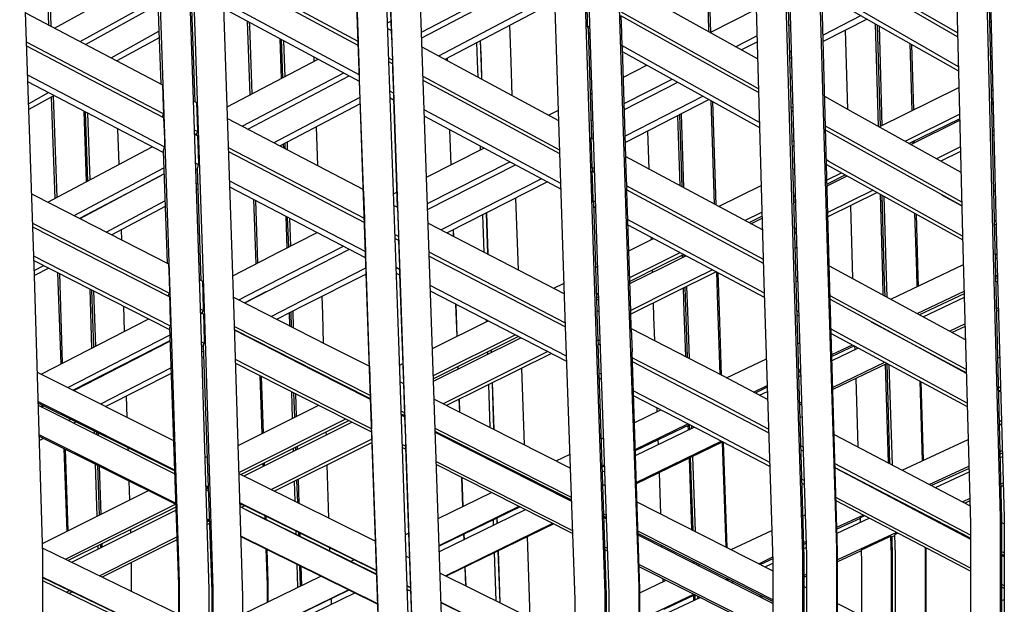
# Model space of a CAD drawing. Units: centimetres. Extents: x -56 to 68, y -38 to 114.
# Drawn here: x -33 to -22, y -16 to -9 of the extents above; entities that cross this region are included whole.
import ezdxf

# ---------------------------------------------------------------- set-up
doc = ezdxf.new("R2010")
doc.units = ezdxf.units.CM
doc.header["$MEASUREMENT"] = 0

msp = doc.modelspace()

# ---------------------------------------------------------------- linework, layer by layer
for points in [[(-22.807, 5.422), (-22.746, 3.007), (-22.671, -0.001), (-22.598, -3.004), (-22.526, -6.005), (-22.452, -9.008), (-22.377, -12.013), (-22.293, -15.063), (-22.29, -18.046), (-22.292, -20.999), (-22.294, -23.953), (-22.296, -26.907), (-22.298, -29.862), (-22.3, -32.818), (-22.302, -35.116)], [(-21.969, -35.052), (-21.967, -32.753), (-21.965, -29.798), (-21.963, -26.843), (-21.961, -23.889), (-21.959, -20.935), (-21.956, -17.982), (-21.961, -14.991), (-22.043, -11.956), (-22.117, -8.956), (-22.19, -5.959), (-22.263, -2.962), (-22.335, 0.036), (-22.41, 3.038), (-22.471, 5.445)], [(-22.432, 5.447), (-22.371, 3.041), (-22.297, 0.04), (-22.224, -2.958), (-22.152, -5.954), (-22.079, -8.951), (-22.005, -11.95), (-21.922, -14.991), (-21.919, -17.974), (-21.921, -20.928), (-21.924, -23.881), (-21.926, -26.836), (-21.928, -29.79), (-21.93, -32.746), (-21.932, -35.045)], [(-32.571, -35.455), (-32.572, -33.162), (-32.574, -30.206), (-32.577, -27.252), (-32.579, -24.297), (-32.582, -21.343), (-32.585, -18.39), (-32.581, -15.406), (-32.675, -12.318), (-32.778, -9.287), (-32.88, -6.265), (-32.983, -3.246), (-33.086, -0.223), (-33.189, 2.81), (-33.273, 5.265)], [(-25.086, 5.271), (-25.012, 2.8), (-24.925, -0.245), (-24.84, -3.28), (-24.757, -6.313), (-24.672, -9.347), (-24.584, -12.39), (-24.484, -15.485), (-24.481, -18.471), (-24.483, -21.424), (-24.486, -24.378), (-24.489, -27.332), (-24.491, -30.287), (-24.493, -33.242), (-24.495, -35.536)], [(-24.162, -35.473), (-24.161, -33.178), (-24.158, -30.223), (-24.156, -27.268), (-24.153, -24.314), (-24.15, -21.36), (-24.147, -18.407), (-24.152, -15.413), (-24.25, -12.332), (-24.337, -9.295), (-24.421, -6.266), (-24.505, -3.239), (-24.589, -0.208), (-24.676, 2.831), (-24.75, 5.293)], [(-24.711, 5.295), (-24.637, 2.834), (-24.55, -0.205), (-24.466, -3.234), (-24.383, -6.261), (-24.298, -9.29), (-24.212, -12.326), (-24.113, -15.414), (-24.109, -18.399), (-24.112, -21.352), (-24.115, -24.306), (-24.118, -27.26), (-24.121, -30.215), (-24.123, -33.171), (-24.125, -35.465)], [(-24.375, 5.317), (-24.301, 2.864), (-24.214, -0.168), (-24.13, -3.193), (-24.047, -6.214), (-23.963, -9.238), (-23.877, -12.268), (-23.781, -15.342), (-23.776, -18.335), (-23.779, -21.288), (-23.782, -24.242), (-23.785, -27.196), (-23.788, -30.151), (-23.79, -33.106), (-23.792, -35.402)], [(-31.054, -35.771), (-31.056, -33.482), (-31.058, -30.527), (-31.062, -27.572), (-31.066, -24.618), (-31.069, -21.664), (-31.072, -18.71), (-31.065, -15.713), (-31.165, -12.604), (-31.27, -9.544), (-31.374, -6.492), (-31.477, -3.444), (-31.58, -0.392), (-31.684, 2.671), (-31.77, 5.166)], [(-30.723, -35.841), (-30.724, -33.552), (-30.727, -30.597), (-30.73, -27.642), (-30.733, -24.687), (-30.737, -21.734), (-30.74, -18.78), (-30.735, -15.794), (-30.832, -12.669), (-30.936, -9.602), (-31.039, -6.544), (-31.142, -3.488), (-31.245, -0.429), (-31.349, 2.64), (-31.434, 5.145)], [(-31.396, 5.142), (-31.31, 2.637), (-31.206, -0.432), (-31.103, -3.492), (-31, -6.549), (-30.897, -9.608), (-30.794, -12.676), (-30.695, -15.791), (-30.702, -18.788), (-30.699, -21.742), (-30.696, -24.696), (-30.692, -27.65), (-30.689, -30.605), (-30.686, -33.56), (-30.685, -35.848)], [(-26.356, -35.893), (-26.354, -33.603), (-26.351, -30.648), (-26.348, -27.693), (-26.345, -24.739), (-26.341, -21.785), (-26.338, -18.831), (-26.345, -15.836), (-26.454, -12.716), (-26.554, -9.642), (-26.652, -6.576), (-26.748, -3.512), (-26.846, -0.444), (-26.945, 2.631), (-27.029, 5.145)], [(-26.991, 5.148), (-26.907, 2.634), (-26.807, -0.441), (-26.71, -3.507), (-26.613, -6.571), (-26.515, -9.637), (-26.416, -12.71), (-26.305, -15.837), (-26.301, -18.824), (-26.304, -21.777), (-26.307, -24.731), (-26.311, -27.685), (-26.314, -30.64), (-26.317, -33.595), (-26.318, -35.886)], [(-26.655, 5.169), (-26.571, 2.663), (-26.471, -0.406), (-26.374, -3.467), (-26.278, -6.524), (-26.181, -9.583), (-26.082, -12.65), (-25.973, -15.764), (-25.967, -18.759), (-25.97, -21.713), (-25.974, -24.667), (-25.977, -27.621), (-25.981, -30.576), (-25.984, -33.531), (-25.985, -35.822)], [(-23.769, -19.548), (-23.769, -18.321), (-23.769, -15.367), (-23.856, -12.323), (-23.939, -9.291), (-24.019, -6.267), (-24.098, -3.245), (-24.179, -0.221), (-24.262, 2.81), (-24.332, 5.215)], [(-30.354, -35.918), (-30.355, -33.629), (-30.357, -30.675), (-30.36, -27.72), (-30.363, -24.766), (-30.367, -21.812), (-30.37, -18.858), (-30.365, -15.872), (-30.461, -12.741), (-30.564, -9.667), (-30.666, -6.601), (-30.768, -3.537), (-30.871, -0.469), (-30.975, 2.607), (-31.06, 5.12)], [(-28.527, -20.89), (-28.527, -19.163), (-28.527, -16.209), (-28.527, -16.188), (-28.635, -13.042), (-28.743, -9.937), (-28.852, -6.834), (-28.96, -3.732), (-29.069, -0.628), (-29.177, 2.476), (-29.268, 5.074)], [(-29.229, 5.068), (-29.138, 2.476), (-29.03, -0.629), (-28.922, -3.732), (-28.813, -6.835), (-28.705, -9.938), (-28.596, -13.042), (-28.488, -16.187), (-28.488, -19.181)], [(-28.156, -21.054), (-28.156, -19.166), (-28.155, -16.212), (-28.155, -16.191), (-28.263, -13.045), (-28.371, -9.94), (-28.478, -6.837), (-28.586, -3.733), (-28.694, -0.63), (-28.802, 2.476), (-28.891, 5.027)], [(-26.688, -35.956), (-26.687, -33.667), (-26.685, -30.712), (-26.681, -27.757), (-26.678, -24.803), (-26.675, -21.849), (-26.672, -18.896), (-26.677, -15.908), (-26.788, -12.776), (-26.889, -9.696), (-26.987, -6.623), (-27.084, -3.553), (-27.182, -0.479), (-27.281, 2.602), (-27.365, 5.124)], [(-21.947, -18.667), (-21.947, -17.97), (-21.947, -15.015), (-22.02, -12.009), (-22.091, -9.008), (-22.161, -6.01), (-22.23, -3.013), (-22.3, -0.015), (-22.371, 2.986), (-22.397, 4.078)], [(-28.859, -19.178), (-28.859, -16.184), (-28.968, -13.039), (-29.078, -9.935), (-29.142, -8.097)], [(-28.762, -8.384), (-28.719, -9.599)], [(-32.555, -8.464), (-32.528, -9.222), (-32.517, -9.538)], [(-32.488, -9.553), (-32.502, -9.168), (-32.527, -8.443)], [(-25.234, -8.441), (-25.198, -9.583), (-25.197, -9.612)], [(-25.175, -9.62), (-25.21, -8.455)], [(-24.14, -19.636), (-24.14, -18.392), (-24.14, -15.438), (-24.228, -12.387), (-24.312, -9.349), (-24.327, -8.798)], [(-22.437, -9.625), (-23.001, -9.301), (-23.953, -8.75)], [(-22.436, -9.668), (-23.016, -9.335), (-23.952, -8.793)], [(-32.452, -9.573), (-31.354, -8.965), (-31.328, -8.951)], [(-31.318, -8.936), (-31.295, -9.601), (-31.274, -10.189)], [(-29.085, -9.721), (-30.589, -8.912)], [(-29.084, -9.764), (-30.587, -8.955)], [(-30.941, -9.142), (-30.923, -9.666), (-30.897, -10.385)], [(-28.382, -9.615), (-27.441, -9.12)], [(-28.38, -9.68), (-27.379, -9.154)], [(-24.656, -9.914), (-26.182, -9.063)], [(-22.428, -10), (-23.143, -9.589), (-23.943, -9.125)], [(-32.169, -9.721), (-31.308, -9.243)], [(-29.072, -10.089), (-30.577, -9.279)], [(-26.554, -9.22), (-26.546, -9.469), (-26.543, -9.548), (-26.535, -9.578), (-26.534, -9.582)], [(-23.941, -9.183), (-23.129, -9.649), (-22.426, -10.047)], [(-32.108, -9.754), (-31.305, -9.309)], [(-30.574, -9.356), (-29.072, -10.161)], [(-27.1, -9.308), (-28.192, -9.882)], [(-27.032, -9.346), (-28.123, -9.919)], [(-25.179, -9.622), (-24.671, -9.363)], [(-32.774, -9.403), (-31.909, -9.858), (-31.254, -10.199)], [(-30.929, -9.48), (-30.94, -9.486)], [(-30.316, -9.494), (-30.312, -9.601), (-30.287, -10.314)], [(-29.097, -9.396), (-29.093, -9.51), (-29.085, -9.721), (-29.085, -9.724), (-29.085, -9.746), (-29.085, -9.763)], [(-28.758, -9.512), (-28.723, -9.493)], [(-24.646, -10.244), (-26.171, -9.392)], [(-26.17, -9.435), (-26.164, -9.622), (-26.163, -9.65), (-26.159, -9.763), (-26.152, -9.789)], [(-24.645, -10.286), (-26.17, -9.435)], [(-23.505, -9.433), (-23.929, -9.649)], [(-23.438, -9.471), (-23.927, -9.72)], [(-31.825, -9.902), (-31.294, -9.607)], [(-30.261, -10.301), (-30.287, -9.544), (-30.288, -9.509)], [(-28.717, -9.6), (-28.756, -9.579)], [(-28.717, -9.6), (-28.714, -9.678), (-28.712, -9.733), (-28.705, -9.925), (-28.705, -9.941), (-28.705, -9.967)], [(-27.375, -10.321), (-27.388, -9.94), (-27.402, -9.54)], [(-26.518, -9.563), (-26.543, -9.548)], [(-26.534, -9.582), (-26.53, -9.699), (-26.496, -10.792)], [(-24.307, -9.543), (-24.291, -9.535)], [(-23.682, -9.595), (-23.657, -10.471)], [(-23.315, -10.661), (-23.348, -9.523)], [(-23.293, -10.661), (-23.324, -9.537)], [(-23.308, -9.546), (-23.277, -10.653)], [(-22.065, -9.51), (-22.079, -9.502)], [(-31.292, -9.679), (-31.76, -9.936)], [(-29.935, -10.13), (-29.95, -9.69)], [(-29.939, -9.696), (-29.924, -10.124)], [(-29.911, -9.711), (-29.898, -10.11)], [(-27.732, -9.714), (-27.722, -9.998), (-27.718, -10.137)], [(-27.73, -9.713), (-27.722, -9.938), (-27.715, -10.139)], [(-26.533, -9.622), (-26.516, -9.632)], [(-24.899, -9.778), (-24.663, -9.658)], [(-31.243, -10.522), (-32.031, -10.111), (-32.763, -9.726)], [(-32.762, -9.768), (-32.047, -10.145), (-31.242, -10.564)], [(-29.084, -9.764), (-29.081, -9.832), (-29.08, -9.863), (-29.078, -9.937), (-29.072, -10.089), (-29.072, -10.11), (-29.072, -10.155)], [(-26.859, -10.598), (-27.909, -10.034), (-28.376, -9.783)], [(-27.754, -10.117), (-27.761, -9.937), (-27.768, -9.733)], [(-24.635, -10.617), (-26.159, -9.763)], [(-26.115, -10.997), (-26.152, -9.789)], [(-24.837, -9.813), (-24.661, -9.724)], [(-22.966, -9.741), (-22.945, -10.489)], [(-22.923, -10.478), (-22.943, -9.754)], [(-30.537, -10.446), (-29.529, -9.916)], [(-29.572, -9.939), (-29.573, -9.893)], [(-28.705, -9.926), (-28.745, -9.904)], [(-28.098, -9.906), (-28.098, -9.933)], [(-28.095, -9.935), (-28.096, -9.905)], [(-26.151, -9.833), (-24.634, -10.672)], [(-24.283, -9.83), (-24.298, -9.838)], [(-24.281, -9.901), (-24.296, -9.908)], [(-22.057, -9.842), (-22.071, -9.834)], [(-22.056, -9.885), (-22.07, -9.877)], [(-28.704, -9.968), (-28.743, -9.947)], [(-28.704, -9.968), (-28.702, -10.031), (-28.692, -10.293), (-28.692, -10.306), (-28.693, -10.351), (-28.693, -10.359)], [(-26.142, -10.114), (-25.883, -9.981)], [(-25.896, -9.988), (-25.897, -9.974)], [(-32.751, -10.091), (-32.169, -10.398), (-31.231, -10.887)], [(-30.37, -10.66), (-29.245, -10.069)], [(-30.307, -10.693), (-29.183, -10.102)], [(-29.072, -10.158), (-29.072, -10.155)], [(-26.849, -10.924), (-28.035, -10.286), (-28.365, -10.109)], [(-26.847, -10.966), (-28.051, -10.32), (-28.363, -10.151)], [(-26.133, -10.408), (-25.601, -10.137)], [(-24.275, -10.126), (-24.291, -10.117)], [(-31.247, -10.95), (-32.181, -10.464), (-32.748, -10.166)], [(-31.254, -10.199), (-31.246, -10.446), (-31.243, -10.522), (-31.254, -10.547), (-31.257, -10.556)], [(-29.072, -10.158), (-29.03, -11.358)], [(-26.131, -10.474), (-25.539, -10.171)], [(-23.305, -10.667), (-22.43, -10.234), (-22.422, -10.23)], [(-22.048, -10.218), (-22.062, -10.21)], [(-22.061, -10.255), (-22.046, -10.263)], [(-32.74, -10.411), (-32.518, -10.287)], [(-32.457, -10.319), (-32.738, -10.473)], [(-32.488, -10.336), (-32.448, -11.461)], [(-32.423, -11.447), (-32.462, -10.322)], [(-29.066, -10.342), (-30.019, -10.843)], [(-28.692, -10.293), (-28.732, -10.272)], [(-28.729, -10.345), (-28.692, -10.365)], [(-28.693, -10.359), (-28.651, -11.555)], [(-26.511, -10.302), (-26.494, -10.293)], [(-25.257, -10.327), (-26.122, -10.768)], [(-25.19, -10.364), (-26.12, -10.838)], [(-22.398, -11.171), (-23.594, -10.506), (-23.91, -10.329)], [(-22.059, -10.352), (-22.044, -10.345)], [(-30.91, -10.379), (-30.877, -10.396)], [(-30.877, -10.396), (-30.87, -10.607), (-30.866, -10.718), (-30.876, -10.743), (-30.88, -10.753)], [(-29.063, -10.412), (-29.951, -10.878)], [(-26.837, -11.293), (-28.177, -10.571), (-28.352, -10.477)], [(-26.973, -10.536), (-26.863, -10.48)], [(-25.172, -10.374), (-25.135, -11.522)], [(-25.115, -11.533), (-25.151, -10.386)], [(-24.265, -10.456), (-24.282, -10.447)], [(-22.043, -10.395), (-22.058, -10.402)], [(-22.057, -10.418), (-22.043, -10.411)], [(-32.097, -11.274), (-32.124, -10.494)], [(-32.113, -10.5), (-32.086, -11.268)], [(-32.085, -10.514), (-32.06, -11.254)], [(-31.242, -10.564), (-31.234, -10.797), (-31.231, -10.887), (-31.238, -10.905), (-31.247, -10.93), (-31.247, -10.932)], [(-30.533, -10.575), (-29.027, -11.359)], [(-28.349, -10.549), (-28.184, -10.638), (-26.834, -11.356)], [(-26.502, -10.596), (-26.485, -10.587)], [(-25.542, -10.543), (-25.517, -11.318)], [(-25.521, -10.533), (-25.496, -11.329)], [(-25.504, -10.524), (-25.477, -11.339)], [(-24.264, -10.499), (-24.281, -10.49)], [(-23.019, -10.826), (-22.414, -10.527)], [(-22.413, -10.576), (-22.973, -10.852)], [(-31.734, -11.081), (-31.748, -10.69)], [(-29.533, -11.096), (-29.547, -10.666)], [(-28.07, -10.698), (-28.057, -11.086)], [(-28.054, -11.085), (-28.068, -10.7)], [(-26.5, -10.662), (-26.483, -10.653)], [(-22.39, -11.502), (-23.721, -10.76), (-23.901, -10.66)], [(-22.956, -10.861), (-22.413, -10.592)], [(-30.866, -10.718), (-30.899, -10.701)], [(-30.897, -10.744), (-30.865, -10.761)], [(-30.865, -10.761), (-30.858, -10.957), (-30.854, -11.083), (-30.861, -11.1), (-30.868, -11.12), (-30.871, -11.129)], [(-26.504, -10.788), (-26.498, -10.979), (-26.493, -11.115), (-26.485, -11.142)], [(-26.478, -10.802), (-26.504, -10.788)], [(-25.859, -11.134), (-25.873, -10.712)], [(-22.617, -11.418), (-22.389, -11.543), (-23.736, -10.794), (-23.9, -10.702)], [(-22.036, -10.707), (-22.05, -10.714)], [(-22.034, -10.756), (-22.049, -10.764)], [(-32.525, -11.501), (-31.368, -10.887)], [(-29.016, -11.682), (-30.522, -10.898)], [(-29.909, -10.9), (-29.911, -10.857)], [(-29.898, -10.85), (-29.896, -10.907)], [(-29.873, -10.837), (-29.87, -10.92)], [(-28.326, -11.223), (-27.691, -10.901)], [(-27.726, -10.919), (-27.728, -10.881)], [(-24.254, -10.83), (-24.271, -10.82)], [(-24.27, -10.873), (-24.253, -10.882)], [(-22.935, -10.833), (-22.935, -10.851)], [(-22.913, -10.84), (-22.914, -10.823)], [(-22.405, -10.889), (-22.67, -11.02)], [(-31.247, -10.932), (-31.203, -12.176)], [(-30.521, -10.94), (-29.015, -11.725)], [(-26.12, -10.994), (-26.115, -11.151), (-26.11, -11.321), (-26.104, -11.339)], [(-24.601, -11.809), (-26.12, -10.994)], [(-22.404, -10.938), (-22.623, -11.046)], [(-32.233, -11.65), (-31.241, -11.122)], [(-30.886, -11.067), (-30.854, -11.083)], [(-30.871, -11.129), (-30.828, -12.368)], [(-28.316, -11.517), (-27.403, -11.054)], [(-28.314, -11.582), (-27.339, -11.088)], [(-26.467, -11.129), (-26.493, -11.115)], [(-24.263, -11.14), (-24.246, -11.132)], [(-22.381, -11.876), (-23.864, -11.049), (-23.891, -11.033)], [(-23.89, -11.083), (-23.856, -11.102), (-22.38, -11.917)], [(-31.282, -11.211), (-32.174, -11.681)], [(-32.169, -11.683), (-31.238, -11.187)], [(-30.871, -11.145), (-30.884, -11.139)], [(-27.051, -11.241), (-28.165, -11.807)], [(-26.492, -11.157), (-26.486, -11.335), (-26.481, -11.484)], [(-26.466, -11.171), (-26.492, -11.157)], [(-26.485, -11.142), (-26.484, -11.161)], [(-23.885, -11.254), (-23.724, -11.175)], [(-23.679, -11.199), (-23.884, -11.3)], [(-23.883, -11.32), (-23.661, -11.21)], [(-30.878, -11.298), (-30.865, -11.291)], [(-30.51, -11.263), (-29.003, -12.049)], [(-29.003, -12.116), (-30.508, -11.334)], [(-26.984, -11.277), (-28.098, -11.841)], [(-24.591, -12.137), (-26.11, -11.321)], [(-26.104, -11.366), (-26.104, -11.339)], [(-25.087, -11.548), (-24.615, -11.315)], [(-32.706, -11.409), (-32.669, -11.428), (-31.187, -12.185)], [(-31.722, -11.445), (-31.722, -11.442)], [(-30.863, -11.358), (-30.876, -11.365)], [(-29.028, -11.359), (-29.026, -11.394), (-29.016, -11.682), (-29.016, -11.688), (-29.016, -11.705), (-29.016, -11.724)], [(-28.692, -11.409), (-28.656, -11.391)], [(-27.308, -12.251), (-27.335, -11.455)], [(-26.108, -11.364), (-26.104, -11.507), (-26.097, -11.691)], [(-24.59, -12.18), (-26.108, -11.364)], [(-24.254, -11.437), (-24.237, -11.428)], [(-23.373, -11.368), (-23.875, -11.616)], [(-23.328, -11.393), (-23.874, -11.662)], [(-23.261, -12.533), (-23.267, -12.332), (-23.293, -11.412)], [(-23.241, -12.543), (-23.246, -12.387), (-23.272, -11.424)], [(-23.254, -11.434), (-23.229, -12.326), (-23.221, -12.554)], [(-22.019, -11.383), (-22.035, -11.374)], [(-31.878, -11.832), (-31.228, -11.485)], [(-31.226, -11.55), (-31.818, -11.863)], [(-30.245, -11.47), (-30.22, -12.185)], [(-30.197, -12.173), (-30.221, -11.483)], [(-28.688, -11.536), (-28.662, -11.549), (-28.648, -11.556)], [(-28.648, -11.556), (-28.638, -11.867), (-28.637, -11.88), (-28.637, -11.894), (-28.637, -11.921)], [(-26.474, -11.509), (-26.481, -11.484)], [(-26.455, -11.498), (-26.481, -11.484)], [(-26.474, -11.509), (-26.436, -12.703)], [(-26.472, -11.549), (-26.453, -11.559)], [(-24.236, -11.474), (-24.253, -11.482)], [(-24.253, -11.503), (-24.235, -11.494)], [(-23.626, -11.54), (-23.603, -12.348)], [(-32.085, -11.638), (-32.085, -11.634)], [(-32.073, -11.627), (-32.073, -11.631)], [(-32.048, -11.614), (-32.048, -11.618)], [(-29.871, -12.007), (-29.883, -11.658)], [(-29.87, -11.666), (-29.858, -12)], [(-29.845, -11.679), (-29.834, -11.988)], [(-27.687, -12.055), (-27.701, -11.64)], [(-27.666, -11.622), (-27.65, -12.074)], [(-27.663, -11.621), (-27.647, -12.075)], [(-24.796, -11.705), (-24.607, -11.611)], [(-24.605, -11.655), (-24.752, -11.728)], [(-24.731, -11.739), (-24.605, -11.677)], [(-22.913, -11.622), (-22.894, -12.268), (-22.889, -12.438)], [(-22.87, -12.429), (-22.873, -12.323), (-22.892, -11.634)], [(-32.695, -11.733), (-31.178, -12.509)], [(-31.176, -12.551), (-32.694, -11.776)], [(-29.015, -11.725), (-29.014, -11.745), (-29.003, -12.049), (-29.003, -12.05), (-29.003, -12.062), (-29.004, -12.108)], [(-28.308, -11.732), (-26.797, -12.516)], [(-26.093, -11.706), (-26.097, -11.691)], [(-24.58, -12.508), (-24.584, -12.506), (-26.097, -11.691)], [(-26.056, -12.9), (-26.062, -12.707), (-26.093, -11.706)], [(-26.092, -11.752), (-24.582, -12.555), (-24.579, -12.557)], [(-24.227, -11.79), (-24.244, -11.799)], [(-22.011, -11.714), (-22.027, -11.705)], [(-22.026, -11.744), (-22.01, -11.753)], [(-22.01, -11.756), (-22.026, -11.747)], [(-31.706, -11.92), (-31.71, -11.805)], [(-30.475, -12.316), (-29.952, -12.048), (-29.538, -11.838)], [(-28.637, -11.88), (-28.676, -11.86)], [(-28.675, -11.902), (-28.636, -11.922)], [(-28.031, -11.807), (-28.029, -11.877)], [(-28.026, -11.879), (-28.029, -11.806)], [(-25.833, -11.917), (-25.834, -11.889)], [(-24.226, -11.835), (-24.243, -11.844)], [(-30.408, -12.583), (-29.841, -12.292), (-29.246, -11.99)], [(-28.636, -11.922), (-28.625, -12.219), (-28.625, -12.246), (-28.625, -12.25), (-28.625, -12.3)], [(-26.082, -12.041), (-25.83, -11.915), (-25.806, -11.904)], [(-24.22, -12.014), (-24.239, -12.004)], [(-31.167, -12.875), (-32.683, -12.1)], [(-30.11, -12.496), (-30.343, -12.616), (-29.817, -12.346), (-29.182, -12.023)], [(-29.004, -12.108), (-28.968, -13.099), (-28.961, -13.32)], [(-26.786, -12.841), (-28.297, -12.056)], [(-28.296, -12.099), (-26.784, -12.883)], [(-26.073, -12.337), (-25.719, -12.161), (-25.513, -12.06)], [(-25.471, -12.082), (-25.72, -12.204), (-26.072, -12.379)], [(-26.071, -12.403), (-25.695, -12.216), (-25.449, -12.094)], [(-25.492, -12.092), (-25.491, -12.115)], [(-25.473, -12.083), (-25.472, -12.106)], [(-25.453, -12.092), (-25.453, -12.096)], [(-22.001, -12.088), (-22.018, -12.078)], [(-22.017, -12.117), (-22, -12.126)], [(-32.681, -12.146), (-31.177, -12.911)], [(-32.677, -12.258), (-32.572, -12.202)], [(-31.187, -12.185), (-31.182, -12.353), (-31.178, -12.509), (-31.188, -12.526), (-31.191, -12.529)], [(-28.625, -12.246), (-28.663, -12.226)], [(-26.451, -12.224), (-26.432, -12.215)], [(-22.349, -13.026), (-23.859, -12.209)], [(-23.179, -12.577), (-22.372, -12.191)], [(-32.515, -12.231), (-32.675, -12.315)], [(-32.419, -12.28), (-32.382, -13.294)], [(-32.362, -13.283), (-32.394, -12.292)], [(-30.049, -12.766), (-29.706, -12.589), (-28.999, -12.23)], [(-28.997, -12.297), (-29.695, -12.651), (-29.984, -12.799)], [(-28.624, -12.311), (-28.661, -12.292)], [(-28.625, -12.3), (-28.597, -13.102), (-28.582, -13.511)], [(-25.156, -12.25), (-25.585, -12.462), (-26.062, -12.7)], [(-25.113, -12.273), (-25.584, -12.505), (-26.061, -12.741)], [(-25.822, -12.279), (-25.822, -12.255)], [(-25.111, -12.274), (-25.099, -12.65), (-25.073, -13.41)], [(-25.056, -13.418), (-25.079, -12.707), (-25.092, -12.284)], [(-24.211, -12.342), (-24.23, -12.332)], [(-22.012, -12.319), (-21.995, -12.31)], [(-31.19, -12.543), (-31.459, -12.407)], [(-30.842, -12.361), (-30.811, -12.377)], [(-30.811, -12.377), (-30.807, -12.509), (-30.802, -12.699), (-30.802, -12.701), (-30.803, -12.703), (-30.81, -12.714), (-30.815, -12.72)], [(-26.773, -13.209), (-28.285, -12.423)], [(-26.915, -12.455), (-26.8, -12.398)], [(-25.462, -12.444), (-25.451, -12.774), (-25.437, -13.221)], [(-25.442, -12.435), (-25.433, -12.71), (-25.414, -13.232)], [(-24.21, -12.385), (-24.229, -12.375)], [(-21.994, -12.339), (-22.011, -12.347)], [(-22.011, -12.385), (-21.993, -12.377)], [(-32.037, -13.117), (-32.057, -12.463)], [(-32.043, -12.471), (-32.02, -13.108)], [(-32.018, -12.483), (-31.999, -13.097)], [(-31.191, -12.529), (-31.19, -12.544)], [(-31.176, -12.551), (-31.174, -12.629), (-31.172, -12.705), (-31.167, -12.875), (-31.177, -12.891), (-31.177, -12.891), (-31.178, -12.893)], [(-30.467, -12.552), (-29.426, -13.084), (-28.959, -13.32)], [(-30.207, -12.546), (-30.207, -12.546)], [(-29.468, -13.063), (-29.478, -12.741), (-29.484, -12.544)], [(-26.771, -13.266), (-28.282, -12.487)], [(-26.442, -12.521), (-26.422, -12.511)], [(-26.421, -12.552), (-26.441, -12.562)], [(-25.48, -12.453), (-25.471, -12.716), (-25.454, -13.212)], [(-22.34, -13.356), (-23.85, -12.538)], [(-22.884, -12.736), (-22.364, -12.487)], [(-22.364, -12.515), (-22.859, -12.75)], [(-22.818, -12.772), (-22.362, -12.554)], [(-31.674, -12.93), (-31.682, -12.654)], [(-28.002, -12.632), (-27.99, -12.989)], [(-27.987, -12.988), (-28, -12.633)], [(-26.44, -12.587), (-26.42, -12.577)], [(-25.796, -13.035), (-25.805, -12.776), (-25.811, -12.617)], [(-22.339, -13.398), (-23.848, -12.581)], [(-30.831, -12.685), (-30.802, -12.701)], [(-30.801, -12.743), (-30.83, -12.728), (-30.815, -12.734)], [(-30.815, -12.72), (-30.815, -12.735), (-30.815, -12.736)], [(-30.801, -12.743), (-30.797, -12.861), (-30.792, -13.067)], [(-29.843, -12.871), (-29.847, -12.729)], [(-29.832, -12.721), (-29.832, -12.735), (-29.827, -12.879)], [(-29.81, -12.71), (-29.804, -12.891)], [(-26.439, -12.701), (-26.437, -12.765), (-26.435, -12.822), (-26.428, -13.027)], [(-26.439, -12.701), (-26.416, -12.714)], [(-24.199, -12.715), (-24.219, -12.704)], [(-24.218, -12.751), (-24.198, -12.761)], [(-21.985, -12.673), (-22.003, -12.682)], [(-21.984, -12.702), (-22.003, -12.71)], [(-32.601, -13.406), (-31.407, -12.794)], [(-30.456, -12.877), (-29.554, -13.338), (-28.948, -13.645)], [(-28.26, -13.124), (-27.643, -12.817)], [(-27.66, -12.825), (-27.66, -12.808)], [(-23.395, -12.827), (-22.339, -13.392)], [(-22.354, -12.85), (-22.524, -12.932)], [(-22.353, -12.877), (-22.497, -12.946)], [(-32.303, -13.555), (-31.175, -12.976)], [(-31.178, -12.893), (-31.077, -15.74), (-31.076, -18.695), (-31.076, -21.581)], [(-28.948, -13.68), (-29.555, -13.374), (-30.455, -12.917)], [(-28.947, -13.688), (-29.57, -13.372), (-30.455, -12.92)], [(-30.402, -12.947), (-30.399, -12.946)], [(-30.336, -12.978), (-30.339, -12.979)], [(-28.25, -13.42), (-27.345, -12.97)], [(-27.306, -12.99), (-28.249, -13.458)], [(-26.056, -12.9), (-26.053, -12.987), (-26.047, -13.16)], [(-26.056, -12.9), (-25.038, -13.427), (-24.542, -13.688)], [(-22.33, -13.728), (-23.839, -12.91)], [(-23.838, -12.955), (-22.329, -13.764)], [(-23.244, -12.908), (-23.243, -12.908)], [(-23.218, -12.921), (-23.219, -12.922)], [(-23.21, -12.926), (-23.209, -12.927)], [(-23.178, -12.944), (-23.176, -12.944)], [(-31.173, -13.037), (-32.246, -13.584)], [(-32.237, -13.588), (-31.172, -13.041)], [(-30.792, -13.067), (-30.82, -13.053)], [(-30.819, -13.093), (-30.802, -13.102)], [(-30.802, -13.084), (-30.801, -13.081), (-30.799, -13.079), (-30.792, -13.067)], [(-30.802, -13.084), (-30.706, -15.818), (-30.706, -18.772), (-30.706, -21.727), (-30.706, -21.738)], [(-30.189, -13.052), (-30.189, -13.056)], [(-30.167, -13.067), (-30.167, -13.063)], [(-28.248, -13.486), (-27.279, -13.004)], [(-27.282, -13.005), (-27.282, -13.003)], [(-26.426, -13.035), (-26.428, -13.027)], [(-26.404, -13.039), (-26.428, -13.027)], [(-26.426, -13.035), (-26.424, -13.07)], [(-26.426, -13.069), (-26.423, -13.176), (-26.415, -13.395), (-26.414, -13.4)], [(-26.426, -13.069), (-26.403, -13.082)], [(-24.209, -13.07), (-24.188, -13.06)], [(-23.831, -13.19), (-23.603, -13.081)], [(-23.58, -13.093), (-23.83, -13.212)], [(-23.579, -13.094), (-23.577, -13.136)], [(-22.88, -13.102), (-22.883, -13.104)], [(-30.817, -13.16), (-30.8, -13.152)], [(-26.981, -13.157), (-28.141, -13.734)], [(-26.942, -13.178), (-28.103, -13.754)], [(-27.647, -13.187), (-27.648, -13.16)], [(-27.612, -13.142), (-27.611, -13.17)], [(-27.61, -13.141), (-27.609, -13.168)], [(-25.962, -20.28), (-25.962, -18.744), (-25.962, -15.789), (-26.047, -13.16)], [(-23.829, -13.256), (-23.537, -13.116)], [(-22.855, -13.116), (-22.858, -13.117)], [(-22.85, -13.122), (-22.85, -13.118)], [(-31.663, -13.293), (-31.663, -13.287)], [(-30.798, -13.214), (-30.815, -13.222)], [(-28.936, -14.013), (-29.697, -13.627), (-30.445, -13.244)], [(-30.444, -13.284), (-29.7, -13.662), (-28.935, -14.047)], [(-29.831, -13.239), (-29.831, -13.234)], [(-29.814, -13.243), (-29.814, -13.248)], [(-29.792, -13.254), (-29.792, -13.259)], [(-28.959, -13.32), (-28.95, -13.593), (-28.948, -13.645), (-28.949, -13.662), (-28.949, -13.669)], [(-28.626, -13.306), (-28.59, -13.288)], [(-24.532, -14.015), (-25.166, -13.682), (-26.045, -13.225)], [(-26.044, -13.268), (-25.181, -13.716), (-24.53, -14.058)], [(-24.999, -13.448), (-24.557, -13.236)], [(-23.24, -13.275), (-23.821, -13.553)], [(-23.216, -13.288), (-23.82, -13.575)], [(-23.202, -14.391), (-23.237, -13.297)], [(-23.187, -14.399), (-23.219, -13.289)], [(-23.198, -13.298), (-23.162, -14.412)], [(-21.97, -13.231), (-21.99, -13.22)], [(-32.643, -13.385), (-31.133, -14.142)], [(-31.94, -13.737), (-31.162, -13.338)], [(-31.16, -13.398), (-31.882, -13.766)], [(-30.176, -13.42), (-30.153, -14.068)], [(-30.135, -14.059), (-30.155, -13.431)], [(-29.457, -13.43), (-29.457, -13.424)], [(-27.978, -13.324), (-27.977, -13.351)], [(-27.975, -13.35), (-27.975, -13.322)], [(-27.241, -14.19), (-27.27, -13.341)], [(-26.391, -13.407), (-26.415, -13.395)], [(-26.414, -13.4), (-26.333, -15.861), (-26.333, -18.815), (-26.333, -20.11)], [(-24.2, -13.366), (-24.179, -13.356)], [(-24.178, -13.377), (-24.199, -13.387)], [(-24.198, -13.433), (-24.176, -13.423)], [(-32.026, -13.479), (-32.026, -13.472)], [(-32.008, -13.462), (-32.008, -13.47)], [(-31.988, -13.452), (-31.987, -13.46)], [(-28.619, -13.492), (-28.581, -13.512)], [(-28.581, -13.512), (-28.573, -13.752), (-28.57, -13.837)], [(-27.619, -13.999), (-27.636, -13.522)], [(-27.6, -13.504), (-27.582, -14.018)], [(-27.597, -13.503), (-27.58, -14.018)], [(-26.389, -13.462), (-26.412, -13.451)], [(-24.699, -13.606), (-24.547, -13.533)], [(-23.567, -13.455), (-23.543, -14.213)], [(-22.856, -13.481), (-22.829, -14.366)], [(-22.815, -14.359), (-22.84, -13.49)], [(-31.645, -13.885), (-31.652, -13.649)], [(-29.811, -13.897), (-29.82, -13.601)], [(-29.801, -13.611), (-29.791, -13.887)], [(-29.781, -13.621), (-29.773, -13.877)], [(-29.168, -13.576), (-29.162, -13.572)], [(-24.52, -14.385), (-25.308, -13.97), (-26.033, -13.593)], [(-24.518, -14.43), (-25.314, -14.016), (-26.031, -13.647)], [(-24.547, -13.552), (-24.68, -13.616)], [(-24.632, -13.641), (-24.545, -13.599)], [(-21.961, -13.561), (-21.982, -13.549)], [(-21.981, -13.584), (-21.96, -13.595)], [(-21.96, -13.604), (-21.981, -13.592)], [(-32.633, -13.711), (-31.122, -14.468)], [(-31.121, -14.479), (-32.632, -13.727)], [(-31.12, -14.511), (-32.631, -13.753)], [(-32.579, -13.753), (-32.605, -13.767)], [(-32.595, -13.772), (-32.569, -13.758)], [(-30.416, -14.199), (-29.522, -13.752)], [(-28.949, -13.669), (-28.948, -13.687)], [(-28.947, -13.688), (-28.938, -13.947), (-28.936, -14.013)], [(-28.241, -13.684), (-26.729, -14.449)], [(-27.965, -13.685), (-27.96, -13.826)], [(-27.958, -13.827), (-27.963, -13.684)], [(-24.167, -13.719), (-24.189, -13.73)], [(-24.166, -13.74), (-24.189, -13.75)], [(-28.57, -13.837), (-28.608, -13.817)], [(-28.57, -13.87), (-28.607, -13.852)], [(-28.569, -13.879), (-28.607, -13.86)], [(-28.57, -13.857), (-28.57, -13.848), (-28.57, -13.837)], [(-28.57, -13.857), (-28.569, -13.879)], [(-26.022, -13.946), (-25.728, -13.803)], [(-25.768, -13.822), (-25.769, -13.782)], [(-32.297, -13.921), (-32.27, -13.907)], [(-32.213, -13.935), (-32.241, -13.949)], [(-30.407, -14.497), (-29.221, -13.903)], [(-29.184, -13.922), (-30.382, -14.518)], [(-30.349, -14.535), (-29.154, -13.937)], [(-28.569, -13.879), (-28.561, -14.106), (-28.558, -14.204), (-28.558, -14.207), (-28.558, -14.221)], [(-26.012, -14.243), (-25.427, -13.958)], [(-25.41, -13.967), (-26.012, -14.258)], [(-25.427, -13.975), (-25.425, -14.025)], [(-25.412, -13.968), (-25.411, -14.018)], [(-24.185, -13.875), (-24.162, -13.888)], [(-21.95, -13.934), (-21.973, -13.922)], [(-21.972, -13.955), (-21.95, -13.967)], [(-21.972, -13.969), (-21.958, -13.963)], [(-31.109, -14.838), (-32.621, -14.079)], [(-32.007, -14.066), (-32.008, -14.037)], [(-31.987, -14.048), (-31.986, -14.077)], [(-31.969, -14.057), (-31.968, -14.086)], [(-29.437, -14.079), (-29.438, -14.048)], [(-28.936, -14.032), (-28.936, -14.021), (-28.936, -14.013)], [(-28.936, -14.032), (-28.859, -16.206), (-28.859, -19.178), (-28.859, -22.132), (-28.859, -25.086), (-28.859, -28.041), (-28.859, -30.995), (-28.859, -33.949), (-28.859, -36.23)], [(-26.717, -14.775), (-28.23, -14.009)], [(-26.716, -14.803), (-28.229, -14.042)], [(-26.715, -14.818), (-28.229, -14.052)], [(-26.01, -14.31), (-25.36, -13.993)], [(-25.388, -13.978), (-25.387, -14.006)], [(-23.806, -14.075), (-22.298, -14.866)], [(-32.621, -14.095), (-31.108, -14.848)], [(-32.573, -14.119), (-32.619, -14.142)], [(-28.932, -14.128), (-28.992, -14.158), (-30.046, -14.686)], [(-28.931, -14.164), (-28.99, -14.194), (-30.012, -14.703)], [(-28.558, -14.204), (-28.596, -14.185)], [(-27.948, -14.183), (-27.947, -14.194)], [(-27.945, -14.195), (-27.946, -14.184)], [(-26.39, -14.126), (-26.366, -14.114)], [(-26, -14.608), (-25.06, -14.149)], [(-25.042, -14.158), (-26, -14.622)], [(-25.755, -14.186), (-25.757, -14.135)], [(-25.046, -14.16), (-25.006, -15.322)], [(-24.994, -15.328), (-25.032, -14.163)], [(-23.053, -14.47), (-22.319, -14.13)], [(-32.349, -14.23), (-32.316, -15.149)], [(-32.302, -15.142), (-32.331, -14.239)], [(-31.633, -14.254), (-31.634, -14.223)], [(-29.8, -14.26), (-29.801, -14.229)], [(-29.78, -14.218), (-29.779, -14.25)], [(-29.762, -14.209), (-29.761, -14.241)], [(-28.594, -14.219), (-28.557, -14.238)], [(-28.558, -14.221), (-28.488, -16.209), (-28.488, -19.181), (-28.488, -22.135), (-28.488, -25.089), (-28.488, -28.044), (-28.488, -30.998), (-28.488, -33.953), (-28.488, -36.302)], [(-26.888, -14.369), (-26.734, -14.293)], [(-24.151, -14.215), (-24.176, -14.202)], [(-24.175, -14.245), (-24.15, -14.258)], [(-21.965, -14.265), (-21.942, -14.254)], [(-21.941, -14.281), (-21.964, -14.292)], [(-31.979, -14.981), (-31.997, -14.405)], [(-30.781, -14.318), (-30.759, -14.329)], [(-30.141, -14.398), (-30.14, -14.43)], [(-30.124, -14.422), (-30.125, -14.39)], [(-29.409, -15.001), (-29.427, -14.411)], [(-26.704, -15.144), (-28.217, -14.377)], [(-28.216, -14.409), (-26.703, -15.171)], [(-27.606, -14.367), (-27.607, -14.355)], [(-27.569, -14.374), (-27.569, -14.386)], [(-27.568, -14.375), (-27.567, -14.387)], [(-26.38, -14.423), (-26.356, -14.411)], [(-25.414, -14.338), (-25.387, -15.129)], [(-25.401, -14.332), (-25.374, -15.135)], [(-25.376, -14.32), (-25.347, -15.149)], [(-22.293, -15.192), (-23.796, -14.402)], [(-21.963, -14.331), (-21.94, -14.32)], [(-31.974, -14.417), (-31.955, -14.968)], [(-31.957, -14.425), (-31.94, -14.961)], [(-30.406, -14.506), (-30.189, -14.615), (-28.893, -15.256)], [(-26.355, -14.425), (-26.38, -14.437)], [(-26.378, -14.49), (-26.353, -14.478)], [(-25.728, -14.956), (-25.744, -14.498)], [(-22.293, -15.225), (-23.795, -14.444), (-22.293, -15.234)], [(-22.751, -14.628), (-22.311, -14.425)], [(-22.31, -14.451), (-22.725, -14.642)], [(-22.683, -14.664), (-22.309, -14.491)], [(-31.617, -14.799), (-31.623, -14.592)], [(-30.189, -14.615), (-28.893, -15.257)], [(-29.782, -14.816), (-29.789, -14.592)], [(-29.767, -14.581), (-29.758, -14.828)], [(-29.751, -14.572), (-29.742, -14.836)], [(-27.935, -14.551), (-27.923, -14.874)], [(-27.922, -14.873), (-27.933, -14.552)], [(-27.252, -14.546), (-27.239, -14.54)], [(-26.374, -14.629), (-26.347, -14.642)], [(-24.139, -14.585), (-24.165, -14.572)], [(-24.138, -14.628), (-24.164, -14.615)], [(-23.531, -14.581), (-23.531, -14.583)], [(-21.932, -14.615), (-21.956, -14.626)], [(-32.585, -15.283), (-31.411, -14.697)], [(-30.771, -14.645), (-30.747, -14.656)], [(-30.747, -14.665), (-30.77, -14.653)], [(-30.769, -14.678), (-30.747, -14.667)], [(-30.746, -14.699), (-30.769, -14.687)], [(-28.196, -15.007), (-27.604, -14.718)], [(-26.948, -14.7), (-26.934, -14.693)], [(-26.922, -14.699), (-26.936, -14.706)], [(-26.88, -14.735), (-26.866, -14.728)], [(-23.422, -14.64), (-23.419, -14.639)], [(-21.931, -14.642), (-21.955, -14.653)], [(-32.33, -15.458), (-31.109, -14.848)], [(-28.881, -15.583), (-30.317, -14.872), (-30.396, -14.832)], [(-28.881, -15.587), (-30.311, -14.882), (-30.396, -14.839)], [(-30.396, -14.86), (-30.375, -14.85)], [(-25.993, -14.821), (-25.782, -14.928), (-24.484, -15.586)], [(-22.292, -15.557), (-23.786, -14.772)], [(-22.292, -15.589), (-23.785, -14.812)], [(-23.12, -14.799), (-23.115, -14.797)], [(-23.098, -14.806), (-23.103, -14.808)], [(-23.052, -14.835), (-23.047, -14.833)], [(-22.301, -14.786), (-22.38, -14.823)], [(-22.3, -14.812), (-22.354, -14.837)], [(-31.107, -14.879), (-32.3, -15.473)], [(-32.261, -15.491), (-31.106, -14.914)], [(-28.88, -15.625), (-30.333, -14.906), (-30.395, -14.875)], [(-30.341, -14.867), (-30.377, -14.884)], [(-30.333, -14.906), (-28.88, -15.626)], [(-28.186, -15.304), (-27.299, -14.871)], [(-27.288, -14.877), (-28.185, -15.312)], [(-28.184, -15.371), (-27.23, -14.906)], [(-26.336, -14.968), (-26.363, -14.954)], [(-30.734, -15.026), (-30.759, -15.013)], [(-30.759, -15.022), (-30.734, -15.034)], [(-30.758, -15.042), (-30.738, -15.032)], [(-30.733, -15.062), (-30.757, -15.074)], [(-30.121, -14.975), (-30.12, -15.012)], [(-30.104, -15.019), (-30.106, -14.983)], [(-28.116, -15.64), (-26.925, -15.059)], [(-26.914, -15.065), (-28.108, -15.644)], [(-27.582, -15.077), (-27.584, -15.02)], [(-27.547, -15.003), (-27.545, -15.059)], [(-27.546, -15.002), (-27.544, -15.059)], [(-26.335, -14.995), (-26.362, -14.981)], [(-26.334, -15.011), (-26.362, -14.997)], [(-24.153, -14.979), (-24.127, -14.967)], [(-23.776, -15.103), (-23.485, -14.968)], [(-23.517, -15.006), (-23.776, -15.125)], [(-23.774, -15.169), (-23.417, -15.004)], [(-23.47, -14.976), (-23.517, -14.998)], [(-23.517, -14.998), (-23.516, -15.05)], [(-22.743, -14.991), (-22.75, -14.994)], [(-22.718, -15.004), (-22.725, -15.007)], [(-21.947, -15.05), (-21.922, -15.064)], [(-31.605, -15.163), (-31.607, -15.127)], [(-29.771, -15.184), (-29.772, -15.148)], [(-29.747, -15.16), (-29.745, -15.197)], [(-29.732, -15.168), (-29.731, -15.204)], [(-28.561, -15.185), (-28.532, -15.171), (-28.524, -15.167)], [(-24.484, -15.907), (-25.91, -15.184), (-25.983, -15.147)], [(-24.484, -15.926), (-25.91, -15.208), (-25.982, -15.172)], [(-24.948, -15.351), (-24.496, -15.138)], [(-23.113, -15.162), (-23.769, -15.466)], [(-23.1, -15.169), (-23.137, -15.186)], [(-31.954, -15.64), (-31.095, -15.21)], [(-31.094, -15.242), (-31.924, -15.655)], [(-28.868, -15.952), (-30.385, -15.201)], [(-30.385, -15.207), (-28.868, -15.956)], [(-27.913, -15.18), (-27.91, -15.238)], [(-27.909, -15.237), (-27.911, -15.179)], [(-27.176, -16.105), (-27.206, -15.207)], [(-24.484, -15.949), (-25.926, -15.218), (-25.981, -15.19)], [(-24.145, -15.274), (-24.118, -15.261)], [(-24.117, -15.282), (-24.144, -15.294)], [(-23.172, -15.213), (-23.175, -15.205), (-23.176, -15.204), (-23.198, -15.214), (-23.506, -15.356)], [(-23.168, -16.253), (-23.17, -15.413), (-23.176, -15.204)], [(-23.137, -15.197), (-23.172, -15.213)], [(-23.157, -16.259), (-23.157, -15.438), (-23.164, -15.209)], [(-23.137, -15.186), (-23.13, -15.414), (-23.129, -16.273)], [(-32.583, -15.335), (-31.077, -16.066)], [(-31.968, -15.345), (-31.968, -15.328), (-31.969, -15.308)], [(-31.943, -15.295), (-31.942, -15.332)], [(-31.929, -15.288), (-31.928, -15.325)], [(-30.108, -15.344), (-30.094, -15.74), (-30.094, -15.934)], [(-30.083, -15.928), (-30.082, -15.713), (-30.094, -15.351)], [(-29.397, -15.369), (-29.398, -15.332)], [(-27.553, -15.919), (-27.571, -15.384)], [(-27.535, -15.366), (-27.515, -15.938)], [(-27.533, -15.366), (-27.514, -15.938)], [(-26.323, -15.337), (-26.351, -15.323)], [(-26.35, -15.349), (-26.322, -15.363)], [(-25.715, -15.325), (-25.715, -15.306)], [(-24.143, -15.34), (-24.116, -15.327)], [(-23.505, -15.366), (-23.769, -15.487)], [(-23.506, -15.356), (-23.502, -15.485), (-23.501, -16.084)], [(-22.799, -15.326), (-22.798, -15.342), (-22.797, -16.296)], [(-22.786, -16.291), (-22.786, -15.367), (-22.787, -15.332)], [(-21.921, -15.387), (-21.947, -15.374)], [(-32.299, -15.473), (-32.299, -15.472)], [(-31.599, -15.813), (-31.598, -15.493)], [(-29.169, -15.482), (-29.132, -15.464)], [(-28.553, -15.424), (-28.515, -15.443)], [(-28.553, -15.425), (-28.515, -15.444)], [(-25.374, -15.478), (-25.374, -15.498)], [(-25.363, -15.484), (-25.362, -15.504)], [(-25.334, -15.498), (-25.334, -15.518)], [(-24.641, -15.507), (-24.486, -15.433)], [(-24.485, -15.452), (-24.622, -15.516)], [(-24.572, -15.542), (-24.484, -15.5)], [(-21.921, -15.418), (-21.947, -15.404)], [(-21.947, -15.416), (-21.921, -15.429)], [(-29.753, -15.767), (-29.761, -15.515)], [(-29.734, -15.529), (-29.726, -15.754)], [(-29.72, -15.535), (-29.713, -15.748)], [(-28.175, -15.611), (-26.676, -16.353)], [(-28.175, -15.612), (-26.676, -16.355)], [(-27.9, -15.543), (-27.892, -15.751)], [(-27.891, -15.751), (-27.899, -15.543)], [(-24.483, -16.27), (-25.971, -15.516)], [(-25.97, -15.54), (-24.483, -16.288)], [(-25.319, -15.526), (-25.298, -15.516)], [(-32.581, -15.655), (-31.077, -16.385)], [(-31.077, -16.387), (-32.581, -15.664)], [(-31.077, -16.427), (-31.087, -16.422), (-32.581, -15.697)], [(-30.365, -16.066), (-29.5, -15.644)], [(-25.962, -15.829), (-25.67, -15.691)], [(-25.701, -15.706), (-25.702, -15.675)], [(-25.012, -15.681), (-24.99, -15.671)], [(-24.993, -15.684), (-25, -15.687)], [(-24.99, -15.688), (-24.993, -15.684)], [(-24.993, -15.684), (-24.993, -15.691)], [(-24.972, -15.68), (-24.99, -15.688)], [(-24.982, -15.696), (-24.983, -15.685)], [(-24.943, -15.716), (-24.921, -15.706)], [(-24.113, -15.625), (-24.14, -15.638)], [(-24.113, -15.645), (-24.14, -15.658)], [(-32.32, -15.823), (-32.285, -15.806)], [(-32.256, -15.82), (-32.291, -15.838)], [(-30.365, -16.369), (-29.192, -15.796)], [(-29.187, -15.799), (-30.365, -16.372)], [(-30.334, -16.421), (-29.123, -15.83)], [(-28.503, -15.77), (-28.542, -15.751)], [(-28.503, -15.774), (-28.542, -15.755)], [(-28.502, -15.812), (-28.54, -15.793)], [(-28.54, -15.794), (-28.502, -15.813)], [(-24.14, -15.76), (-24.112, -15.775)], [(-21.921, -15.753), (-21.947, -15.739)], [(-21.921, -15.783), (-21.947, -15.769)], [(-29.382, -15.956), (-29.382, -15.894)], [(-26.675, -16.675), (-28.164, -15.938)], [(-26.675, -16.675), (-28.164, -15.941)], [(-25.962, -16.129), (-25.362, -15.846)], [(-25.962, -16.197), (-25.292, -15.881)], [(-25.694, -16.013), (-25.682, -16.007), (-25.362, -15.856), (-25.362, -15.856), (-25.359, -15.861)], [(-25.362, -15.914), (-25.362, -15.856)], [(-25.345, -15.854), (-25.359, -15.861)], [(-25.351, -15.857), (-25.351, -15.861), (-25.351, -15.909)], [(-25.322, -15.866), (-25.322, -15.895)], [(-24.613, -15.861), (-24.636, -15.872)], [(-24.594, -15.87), (-24.618, -15.881)], [(-21.947, -15.916), (-21.921, -15.904)], [(-23.769, -15.949), (-22.291, -16.697)]]:
    msp.add_lwpolyline(points)

doc.saveas('drawing.dxf')
